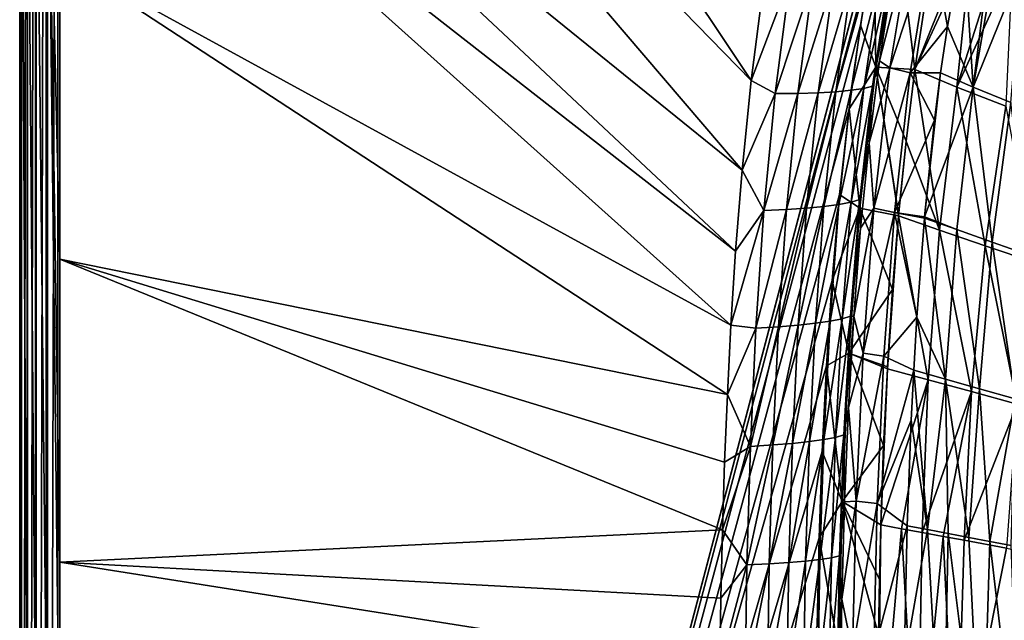
# Model space of a CAD drawing. Units: millimetres. Extents: x -10 to 1500, y -950 to -240.
# Drawn here: x 0 to 155, y -571 to -477 of the extents above; entities that cross this region are included whole.
import ezdxf

# ---------------------------------------------------------------- set-up
doc = ezdxf.new("R2010")
doc.units = ezdxf.units.MM
doc.header["$LTSCALE"] = 56.740458
for name, color, linetype in [('12', 7, 'CONTINUOUS'), ('137', 7, 'CONTINUOUS'), ('138', 7, 'CONTINUOUS'), ('19', 7, 'CONTINUOUS'), ('21', 7, 'CONTINUOUS'), ('23', 7, 'CONTINUOUS'), ('27', 7, 'CONTINUOUS'), ('28', 7, 'CONTINUOUS'), ('79', 7, 'CONTINUOUS'), ('98', 7, 'CONTINUOUS'), ('99', 7, 'CONTINUOUS')]:
    doc.layers.add(name, color=color, linetype=linetype)

msp = doc.modelspace()

# ---------------------------------------------------------------- linework, layer by layer
at = {"layer": '12', "linetype": 'Continuous'}
for points in [[(136.89, -484.41, -60.09), (140.39, -463.3, -60.09), (135.26, -483.3, -18), (136.89, -484.41, -60.09)], [(135.26, -483.3, -18), (140.39, -463.3, -60.09), (137.22, -470.88, -18), (135.26, -483.3, -18)], [(140.39, -463.3, -60.09), (136.89, -484.41, -60.09), (143.52, -464.21, -102.13), (140.39, -463.3, -60.09)], [(143.52, -464.21, -102.13), (136.89, -484.41, -60.09), (140.08, -485.19, -102.13), (143.52, -464.21, -102.13)], [(143.52, -464.21, -102.13), (140.08, -485.19, -102.13), (145.96, -477.88, -144), (143.52, -464.21, -102.13)], [(148.47, -463.75, -144), (143.52, -464.21, -102.13), (145.96, -477.88, -144), (148.47, -463.75, -144)], [(145.96, -477.88, -144), (140.08, -485.19, -102.13), (144.89, -485.19, -144), (145.96, -477.88, -144)], [(133.64, -496.2, -18), (136.89, -484.41, -60.09), (135.26, -483.3, -18), (133.64, -496.2, -18)], [(134.39, -506.48, -60.09), (136.89, -484.41, -60.09), (133.64, -496.2, -18), (134.39, -506.48, -60.09)], [(136.89, -484.41, -60.09), (134.39, -506.48, -60.09), (140.08, -485.19, -102.13), (136.89, -484.41, -60.09)], [(140.08, -485.19, -102.13), (134.39, -506.48, -60.09), (137.63, -507.13, -102.13), (140.08, -485.19, -102.13)], [(140.08, -485.19, -102.13), (137.63, -507.13, -102.13), (143.95, -492.62, -144), (140.08, -485.19, -102.13)], [(144.89, -485.19, -144), (140.08, -485.19, -102.13), (143.95, -492.62, -144), (144.89, -485.19, -144)], [(143.95, -492.62, -144), (137.63, -507.13, -102.13), (142.37, -507.86, -144), (143.95, -492.62, -144)], [(132.3, -509.6, -18), (134.39, -506.48, -60.09), (133.64, -496.2, -18), (132.3, -509.6, -18)], [(132.69, -529.28, -60.08), (134.39, -506.48, -60.09), (131.23, -523.49, -18), (132.69, -529.28, -60.08)], [(131.23, -523.49, -18), (134.39, -506.48, -60.09), (132.3, -509.6, -18), (131.23, -523.49, -18)], [(134.39, -506.48, -60.09), (132.69, -529.28, -60.08), (137.63, -507.13, -102.13), (134.39, -506.48, -60.09)], [(137.63, -507.13, -102.13), (132.69, -529.28, -60.08), (135.97, -529.77, -102.13), (137.63, -507.13, -102.13)], [(137.63, -507.13, -102.13), (135.97, -529.77, -102.13), (141.16, -523.6, -144), (137.63, -507.13, -102.13)], [(142.37, -507.86, -144), (137.63, -507.13, -102.13), (142.35, -508.07, -144), (142.37, -507.86, -144)], [(142.35, -508.07, -144), (137.63, -507.13, -102.13), (141.16, -523.6, -144), (142.35, -508.07, -144)], [(130.4, -537.82, -18), (132.69, -529.28, -60.08), (131.23, -523.49, -18), (130.4, -537.82, -18)], [(141.16, -523.6, -144), (135.97, -529.77, -102.13), (140.66, -531.94, -144), (141.16, -523.6, -144)], [(131.61, -552.58, -60.08), (132.69, -529.28, -60.08), (130.4, -537.82, -18), (131.61, -552.58, -60.08)], [(132.69, -529.28, -60.08), (131.61, -552.58, -60.08), (135.97, -529.77, -102.13), (132.69, -529.28, -60.08)], [(135.97, -529.77, -102.13), (131.61, -552.58, -60.08), (134.93, -552.92, -102.13), (135.97, -529.77, -102.13)], [(135.97, -529.77, -102.13), (134.93, -552.92, -102.13), (140.66, -531.94, -144), (135.97, -529.77, -102.13)], [(140.66, -531.94, -144), (134.93, -552.92, -102.13), (140.26, -539.83, -144), (140.66, -531.94, -144)], [(129.77, -552.65, -18), (131.61, -552.58, -60.08), (130.4, -537.82, -18), (129.77, -552.65, -18)], [(140.26, -539.83, -144), (134.93, -552.92, -102.13), (139.63, -556.46, -144), (140.26, -539.83, -144)], [(131.03, -576.21, -60.08), (131.61, -552.58, -60.08), (129.34, -567.97, -18), (131.03, -576.21, -60.08)], [(129.34, -567.97, -18), (131.61, -552.58, -60.08), (129.77, -552.65, -18), (129.34, -567.97, -18)], [(131.61, -552.58, -60.08), (131.03, -576.21, -60.08), (134.93, -552.92, -102.13), (131.61, -552.58, -60.08)], [(134.93, -552.92, -102.13), (131.03, -576.21, -60.08), (134.36, -576.38, -102.13), (134.93, -552.92, -102.13)], [(134.93, -552.92, -102.13), (134.36, -576.38, -102.13), (139.63, -556.46, -144), (134.93, -552.92, -102.13)], [(139.63, -556.46, -144), (134.36, -576.38, -102.13), (139.15, -577.99, -144), (139.63, -556.46, -144)], [(129.09, -583.76, -18), (131.03, -576.21, -60.08), (129.34, -567.97, -18), (129.09, -583.76, -18)]]:
    msp.add_3dface(points, dxfattribs=at)
at = {"layer": '137', "linetype": 'Continuous'}
for points in [[(134.94, -600, -144.54), (134.95, -591.12, -144.54), (135.49, -556.3, -144.54), (134.94, -600, -144.54)], [(134.94, -600, -144.54), (135.49, -556.3, -144.54), (138.76, -556.91, -168.43), (134.94, -600, -144.54)], [(141.19, -600, -191.49), (134.94, -600, -144.54), (138.76, -556.91, -168.43), (141.19, -600, -191.49)], [(134.95, -591.12, -144.54), (135.01, -582.3, -144.54), (135.49, -556.3, -144.54), (134.95, -591.12, -144.54)], [(135.01, -582.3, -144.54), (135.12, -573.57, -144.54), (135.49, -556.3, -144.54), (135.01, -582.3, -144.54)], [(135.12, -573.57, -144.54), (135.27, -564.9, -144.54), (135.49, -556.3, -144.54), (135.12, -573.57, -144.54)], [(142, -557.5, -192.12), (141.19, -600, -191.49), (138.76, -556.91, -168.43), (142, -557.5, -192.12)], [(145.28, -558.1, -215.57), (141.19, -600, -191.49), (142, -557.5, -192.12), (145.28, -558.1, -215.57)], [(147.34, -600, -237.67), (141.19, -600, -191.49), (145.28, -558.1, -215.57), (147.34, -600, -237.67)], [(148.59, -558.71, -238.78), (147.34, -600, -237.67), (145.28, -558.1, -215.57), (148.59, -558.71, -238.78)], [(155.28, -559.96, -284.4), (147.34, -600, -237.67), (148.59, -558.71, -238.78), (155.28, -559.96, -284.4)], [(162.01, -561.36, -329.15), (147.34, -600, -237.67), (155.28, -559.96, -284.4), (162.01, -561.36, -329.15)], [(160.49, -580.46, -328.51), (147.34, -600, -237.67), (162.01, -561.36, -329.15), (160.49, -580.46, -328.51)]]:
    msp.add_3dface(points, dxfattribs=at)
at = {"layer": '138', "linetype": 'Continuous'}
for points in [[(140.86, -484.68, -144.54), (142.53, -473.67, -144.54), (148.7, -465.05, -175.86), (140.86, -484.68, -144.54)], [(149.72, -465.54, -182.63), (140.86, -484.68, -144.54), (148.7, -465.05, -175.86), (149.72, -465.54, -182.63)], [(147.42, -487.43, -191.72), (140.86, -484.68, -144.54), (149.72, -465.54, -182.63), (147.42, -487.43, -191.72)], [(153.81, -467.4, -207.64), (147.42, -487.43, -191.72), (149.72, -465.54, -182.63), (153.81, -467.4, -207.64)], [(156.14, -468.42, -220.68), (147.42, -487.43, -191.72), (153.81, -467.4, -207.64), (156.14, -468.42, -220.68)], [(155.17, -490.45, -238.82), (147.42, -487.43, -191.72), (156.14, -468.42, -220.68), (155.17, -490.45, -238.82)], [(139.46, -495.93, -144.54), (140.86, -484.68, -144.54), (144.72, -509.94, -191.36), (139.46, -495.93, -144.54)], [(144.72, -509.94, -191.36), (140.86, -484.68, -144.54), (147.42, -487.43, -191.72), (144.72, -509.94, -191.36)], [(151.91, -512.38, -238.14), (144.72, -509.94, -191.36), (147.42, -487.43, -191.72), (151.91, -512.38, -238.14)], [(155.17, -490.45, -238.82), (151.91, -512.38, -238.14), (147.42, -487.43, -191.72), (155.17, -490.45, -238.82)], [(159.73, -515.01, -284.49), (151.91, -512.38, -238.14), (155.17, -490.45, -238.82), (159.73, -515.01, -284.49)], [(138.27, -507.66, -144.54), (138.29, -507.47, -144.54), (139.46, -495.93, -144.54), (138.27, -507.66, -144.54)], [(138.27, -507.66, -144.54), (139.46, -495.93, -144.54), (144.72, -509.94, -191.36), (138.27, -507.66, -144.54)], [(136.51, -531.75, -144.54), (137.31, -519.29, -144.54), (138.27, -507.66, -144.54), (136.51, -531.75, -144.54)], [(136.51, -531.75, -144.54), (138.27, -507.66, -144.54), (142.92, -533.49, -191.05), (136.51, -531.75, -144.54)], [(142.92, -533.49, -191.05), (138.27, -507.66, -144.54), (144.72, -509.94, -191.36), (142.92, -533.49, -191.05)], [(149.73, -535.33, -237.56), (142.92, -533.49, -191.05), (144.72, -509.94, -191.36), (149.73, -535.33, -237.56)], [(151.91, -512.38, -238.14), (149.73, -535.33, -237.56), (144.72, -509.94, -191.36), (151.91, -512.38, -238.14)], [(156.92, -537.29, -283.76), (149.73, -535.33, -237.56), (151.91, -512.38, -238.14), (156.92, -537.29, -283.76)], [(159.73, -515.01, -284.49), (156.92, -537.29, -283.76), (151.91, -512.38, -238.14), (159.73, -515.01, -284.49)], [(136.51, -531.75, -144.54), (136.53, -531.42, -144.54), (137.31, -519.29, -144.54), (136.51, -531.75, -144.54)], [(135.49, -556.3, -144.54), (135.93, -543.78, -144.55), (136.51, -531.75, -144.54), (135.49, -556.3, -144.54)], [(135.49, -556.3, -144.54), (136.51, -531.75, -144.54), (142.92, -533.49, -191.05), (135.49, -556.3, -144.54)], [(138.76, -556.91, -168.43), (135.49, -556.3, -144.54), (142.92, -533.49, -191.05), (138.76, -556.91, -168.43)], [(142, -557.5, -192.12), (138.76, -556.91, -168.43), (142.92, -533.49, -191.05), (142, -557.5, -192.12)], [(149.73, -535.33, -237.56), (142, -557.5, -192.12), (142.92, -533.49, -191.05), (149.73, -535.33, -237.56)], [(145.28, -558.1, -215.57), (142, -557.5, -192.12), (149.73, -535.33, -237.56), (145.28, -558.1, -215.57)], [(148.59, -558.71, -238.78), (145.28, -558.1, -215.57), (149.73, -535.33, -237.56), (148.59, -558.71, -238.78)], [(156.92, -537.29, -283.76), (148.59, -558.71, -238.78), (149.73, -535.33, -237.56), (156.92, -537.29, -283.76)], [(155.28, -559.96, -284.4), (148.59, -558.71, -238.78), (156.92, -537.29, -283.76), (155.28, -559.96, -284.4)]]:
    msp.add_3dface(points, dxfattribs=at)
at = {"layer": '19', "linetype": 'Continuous'}
for points in [[(6.29, -323.44, -0.09), (6.29, -374.92, -0.1), (115.08, -486.38, -1.73), (6.29, -323.44, -0.09)], [(117.02, -471.31, -1.73), (6.29, -323.44, -0.09), (115.08, -486.38, -1.73), (117.02, -471.31, -1.73)], [(6.29, -374.92, -0.1), (6.29, -413.65, -0.1), (113.66, -500.49, -1.73), (6.29, -374.92, -0.1)], [(115.08, -486.38, -1.73), (6.29, -374.92, -0.1), (113.66, -500.49, -1.73), (115.08, -486.38, -1.73)], [(6.29, -413.65, -0.1), (6.3, -430.2, -0.1), (112.64, -513.22, -1.73), (6.29, -413.65, -0.1)], [(113.66, -500.49, -1.73), (6.29, -413.65, -0.1), (112.64, -513.22, -1.73), (113.66, -500.49, -1.73)], [(6.3, -430.2, -0.1), (6.3, -467.08, -0.1), (111.9, -524.86, -1.73), (6.3, -430.2, -0.1)], [(112.64, -513.22, -1.73), (6.3, -430.2, -0.1), (111.9, -524.86, -1.73), (112.64, -513.22, -1.73)], [(6.3, -467.08, -0.1), (6.3, -514.52, -0.1), (111.34, -535.8, -1.73), (6.3, -467.08, -0.1)], [(111.9, -524.86, -1.73), (6.3, -467.08, -0.1), (111.34, -535.8, -1.73), (111.9, -524.86, -1.73)], [(6.3, -514.52, -0.1), (6.3, -562.17, -0.1), (110.57, -557.07, -1.73), (6.3, -514.52, -0.1)], [(111.34, -535.8, -1.73), (6.3, -514.52, -0.1), (110.91, -546.42, -1.73), (111.34, -535.8, -1.73)], [(110.91, -546.42, -1.73), (6.3, -514.52, -0.1), (110.57, -557.07, -1.73), (110.91, -546.42, -1.73)], [(110.57, -557.07, -1.73), (6.3, -562.17, -0.1), (110.31, -567.8, -1.73), (110.57, -557.07, -1.73)], [(6.3, -562.17, -0.1), (6.3, -600, -0.1), (110.14, -578.57, -1.73), (6.3, -562.17, -0.1)], [(110.31, -567.8, -1.73), (6.3, -562.17, -0.1), (110.14, -578.57, -1.73), (110.31, -567.8, -1.73)]]:
    msp.add_3dface(points, dxfattribs=at)
at = {"layer": '21', "linetype": 'Continuous'}
for points in [[(117.02, -471.31, -1.73), (115.08, -486.38, -1.73), (121.23, -470.18, -2.03), (117.02, -471.31, -1.73)], [(121.23, -470.18, -2.03), (115.08, -486.38, -1.73), (118.85, -488.44, -2.04), (121.23, -470.18, -2.03)], [(121.23, -470.18, -2.03), (118.85, -488.44, -2.04), (124.85, -470.36, -2.82), (121.23, -470.18, -2.03)], [(124.85, -470.36, -2.82), (118.85, -488.44, -2.04), (122.43, -488.42, -2.83), (124.85, -470.36, -2.82)], [(124.85, -470.36, -2.82), (122.43, -488.42, -2.83), (128.07, -470.46, -4.08), (124.85, -470.36, -2.82)], [(128.07, -470.46, -4.08), (122.43, -488.42, -2.83), (125.61, -488.32, -4.11), (128.07, -470.46, -4.08)], [(128.07, -470.46, -4.08), (125.61, -488.32, -4.11), (130.93, -470.47, -5.82), (128.07, -470.46, -4.08)], [(130.93, -470.47, -5.82), (125.61, -488.32, -4.11), (128.41, -488.16, -5.85), (130.93, -470.47, -5.82)], [(130.93, -470.47, -5.82), (128.41, -488.16, -5.85), (133.39, -470.4, -8.03), (130.93, -470.47, -5.82)], [(133.39, -470.4, -8.03), (128.41, -488.16, -5.85), (130.82, -487.94, -8.07), (133.39, -470.4, -8.03)], [(133.39, -470.4, -8.03), (130.82, -487.94, -8.07), (135.4, -470.26, -10.75), (133.39, -470.4, -8.03)], [(135.4, -470.26, -10.75), (130.82, -487.94, -8.07), (132.79, -487.65, -10.78), (135.4, -470.26, -10.75)], [(135.4, -470.26, -10.75), (132.79, -487.65, -10.78), (136.82, -470.01, -14.04), (135.4, -470.26, -10.75)], [(136.82, -470.01, -14.04), (132.79, -487.65, -10.78), (134.18, -487.28, -14.06), (136.82, -470.01, -14.04)], [(137.22, -470.88, -18), (136.82, -470.01, -14.04), (134.18, -487.28, -14.06), (137.22, -470.88, -18)], [(135.26, -483.3, -18), (137.22, -470.88, -18), (134.18, -487.28, -14.06), (135.26, -483.3, -18)], [(133.64, -496.2, -18), (135.26, -483.3, -18), (134.18, -487.28, -14.06), (133.64, -496.2, -18)], [(115.08, -486.38, -1.73), (113.66, -500.49, -1.73), (118.85, -488.44, -2.04), (115.08, -486.38, -1.73)], [(128.41, -488.16, -5.85), (126.54, -506.22, -5.88), (130.82, -487.94, -8.07), (128.41, -488.16, -5.85)], [(130.82, -487.94, -8.07), (126.54, -506.22, -5.88), (128.9, -505.91, -8.1), (130.82, -487.94, -8.07)], [(130.82, -487.94, -8.07), (128.9, -505.91, -8.1), (132.79, -487.65, -10.78), (130.82, -487.94, -8.07)], [(132.79, -487.65, -10.78), (128.9, -505.91, -8.1), (130.82, -505.55, -10.8), (132.79, -487.65, -10.78)], [(132.79, -487.65, -10.78), (130.82, -505.55, -10.8), (134.18, -487.28, -14.06), (132.79, -487.65, -10.78)], [(134.18, -487.28, -14.06), (130.82, -505.55, -10.8), (132.17, -505.13, -14.07), (134.18, -487.28, -14.06)], [(133.64, -496.2, -18), (134.18, -487.28, -14.06), (132.17, -505.13, -14.07), (133.64, -496.2, -18)], [(118.85, -488.44, -2.04), (113.66, -500.49, -1.73), (117.09, -506.84, -2.04), (118.85, -488.44, -2.04)], [(118.85, -488.44, -2.04), (117.09, -506.84, -2.04), (122.43, -488.42, -2.83), (118.85, -488.44, -2.04)], [(122.43, -488.42, -2.83), (117.09, -506.84, -2.04), (120.65, -506.69, -2.85), (122.43, -488.42, -2.83)], [(122.43, -488.42, -2.83), (120.65, -506.69, -2.85), (125.61, -488.32, -4.11), (122.43, -488.42, -2.83)], [(125.61, -488.32, -4.11), (120.65, -506.69, -2.85), (123.79, -506.48, -4.13), (125.61, -488.32, -4.11)], [(125.61, -488.32, -4.11), (123.79, -506.48, -4.13), (128.41, -488.16, -5.85), (125.61, -488.32, -4.11)], [(128.41, -488.16, -5.85), (123.79, -506.48, -4.13), (126.54, -506.22, -5.88), (128.41, -488.16, -5.85)], [(132.3, -509.6, -18), (133.64, -496.2, -18), (132.17, -505.13, -14.07), (132.3, -509.6, -18)], [(113.66, -500.49, -1.73), (112.64, -513.22, -1.73), (117.09, -506.84, -2.04), (113.66, -500.49, -1.73)], [(120.65, -506.69, -2.85), (119.37, -525.14, -2.86), (123.79, -506.48, -4.13), (120.65, -506.69, -2.85)], [(123.79, -506.48, -4.13), (119.37, -525.14, -2.86), (122.48, -524.88, -4.16), (123.79, -506.48, -4.13)], [(123.79, -506.48, -4.13), (122.48, -524.88, -4.16), (126.54, -506.22, -5.88), (123.79, -506.48, -4.13)], [(126.54, -506.22, -5.88), (122.48, -524.88, -4.16), (125.19, -524.58, -5.92), (126.54, -506.22, -5.88)], [(126.54, -506.22, -5.88), (125.19, -524.58, -5.92), (128.9, -505.91, -8.1), (126.54, -506.22, -5.88)], [(128.9, -505.91, -8.1), (125.19, -524.58, -5.92), (127.5, -524.25, -8.14), (128.9, -505.91, -8.1)], [(128.9, -505.91, -8.1), (127.5, -524.25, -8.14), (130.82, -505.55, -10.8), (128.9, -505.91, -8.1)], [(130.82, -505.55, -10.8), (127.5, -524.25, -8.14), (129.38, -523.87, -10.83), (130.82, -505.55, -10.8)], [(130.82, -505.55, -10.8), (129.38, -523.87, -10.83), (132.17, -505.13, -14.07), (130.82, -505.55, -10.8)], [(132.17, -505.13, -14.07), (129.38, -523.87, -10.83), (130.7, -523.44, -14.08), (132.17, -505.13, -14.07)], [(132.3, -509.6, -18), (132.17, -505.13, -14.07), (130.7, -523.44, -14.08), (132.3, -509.6, -18)], [(112.64, -513.22, -1.73), (111.9, -524.86, -1.73), (117.09, -506.84, -2.04), (112.64, -513.22, -1.73)], [(117.09, -506.84, -2.04), (111.9, -524.86, -1.73), (115.84, -525.35, -2.05), (117.09, -506.84, -2.04)], [(117.09, -506.84, -2.04), (115.84, -525.35, -2.05), (120.65, -506.69, -2.85), (117.09, -506.84, -2.04)], [(120.65, -506.69, -2.85), (115.84, -525.35, -2.05), (119.37, -525.14, -2.86), (120.65, -506.69, -2.85)], [(131.23, -523.49, -18), (132.3, -509.6, -18), (130.7, -523.44, -14.08), (131.23, -523.49, -18)], [(129.38, -523.87, -10.83), (128.37, -542.53, -10.85), (130.7, -523.44, -14.08), (129.38, -523.87, -10.83)], [(130.7, -523.44, -14.08), (128.37, -542.53, -10.85), (129.67, -542.15, -14.09), (130.7, -523.44, -14.08)], [(131.23, -523.49, -18), (130.7, -523.44, -14.08), (129.67, -542.15, -14.09), (131.23, -523.49, -18)], [(130.4, -537.82, -18), (131.23, -523.49, -18), (129.67, -542.15, -14.09), (130.4, -537.82, -18)], [(111.9, -524.86, -1.73), (111.34, -535.8, -1.73), (115.84, -525.35, -2.05), (111.9, -524.86, -1.73)], [(115.84, -525.35, -2.05), (114.97, -543.94, -2.05), (119.37, -525.14, -2.86), (115.84, -525.35, -2.05)], [(119.37, -525.14, -2.86), (114.97, -543.94, -2.05), (118.49, -543.72, -2.88), (119.37, -525.14, -2.86)], [(119.37, -525.14, -2.86), (118.49, -543.72, -2.88), (122.48, -524.88, -4.16), (119.37, -525.14, -2.86)], [(122.48, -524.88, -4.16), (118.49, -543.72, -2.88), (121.58, -543.47, -4.18), (122.48, -524.88, -4.16)], [(122.48, -524.88, -4.16), (121.58, -543.47, -4.18), (125.19, -524.58, -5.92), (122.48, -524.88, -4.16)], [(125.19, -524.58, -5.92), (121.58, -543.47, -4.18), (124.25, -543.18, -5.95), (125.19, -524.58, -5.92)], [(125.19, -524.58, -5.92), (124.25, -543.18, -5.95), (127.5, -524.25, -8.14), (125.19, -524.58, -5.92)], [(127.5, -524.25, -8.14), (124.25, -543.18, -5.95), (126.53, -542.87, -8.17), (127.5, -524.25, -8.14)], [(127.5, -524.25, -8.14), (126.53, -542.87, -8.17), (129.38, -523.87, -10.83), (127.5, -524.25, -8.14)], [(129.38, -523.87, -10.83), (126.53, -542.87, -8.17), (128.37, -542.53, -10.85), (129.38, -523.87, -10.83)], [(115.84, -525.35, -2.05), (111.34, -535.8, -1.73), (114.97, -543.94, -2.05), (115.84, -525.35, -2.05)], [(111.34, -535.8, -1.73), (110.91, -546.42, -1.73), (114.97, -543.94, -2.05), (111.34, -535.8, -1.73)], [(129.77, -552.65, -18), (130.4, -537.82, -18), (129.67, -542.15, -14.09), (129.77, -552.65, -18)], [(128.37, -542.53, -10.85), (127.72, -561.46, -10.88), (129.67, -542.15, -14.09), (128.37, -542.53, -10.85)], [(129.67, -542.15, -14.09), (127.72, -561.46, -10.88), (128.99, -561.18, -14.1), (129.67, -542.15, -14.09)], [(129.77, -552.65, -18), (129.67, -542.15, -14.09), (128.99, -561.18, -14.1), (129.77, -552.65, -18)], [(114.97, -543.94, -2.05), (114.42, -562.59, -2.05), (118.49, -543.72, -2.88), (114.97, -543.94, -2.05)], [(118.49, -543.72, -2.88), (114.42, -562.59, -2.05), (117.94, -562.4, -2.89), (118.49, -543.72, -2.88)], [(118.49, -543.72, -2.88), (117.94, -562.4, -2.89), (121.58, -543.47, -4.18), (118.49, -543.72, -2.88)], [(121.58, -543.47, -4.18), (117.94, -562.4, -2.89), (121.01, -562.2, -4.21), (121.58, -543.47, -4.18)], [(121.58, -543.47, -4.18), (121.01, -562.2, -4.21), (124.25, -543.18, -5.95), (121.58, -543.47, -4.18)], [(124.25, -543.18, -5.95), (121.01, -562.2, -4.21), (123.65, -561.97, -5.99), (124.25, -543.18, -5.95)], [(124.25, -543.18, -5.95), (123.65, -561.97, -5.99), (126.53, -542.87, -8.17), (124.25, -543.18, -5.95)], [(126.53, -542.87, -8.17), (123.65, -561.97, -5.99), (125.9, -561.73, -8.21), (126.53, -542.87, -8.17)], [(126.53, -542.87, -8.17), (125.9, -561.73, -8.21), (128.37, -542.53, -10.85), (126.53, -542.87, -8.17)], [(128.37, -542.53, -10.85), (125.9, -561.73, -8.21), (127.72, -561.46, -10.88), (128.37, -542.53, -10.85)], [(110.91, -546.42, -1.73), (110.57, -557.07, -1.73), (114.97, -543.94, -2.05), (110.91, -546.42, -1.73)], [(114.97, -543.94, -2.05), (110.57, -557.07, -1.73), (114.42, -562.59, -2.05), (114.97, -543.94, -2.05)], [(129.34, -567.97, -18), (129.77, -552.65, -18), (128.99, -561.18, -14.1), (129.34, -567.97, -18)], [(110.57, -557.07, -1.73), (110.31, -567.8, -1.73), (114.42, -562.59, -2.05), (110.57, -557.07, -1.73)], [(117.94, -562.4, -2.89), (117.65, -581.17, -2.91), (121.01, -562.2, -4.21), (117.94, -562.4, -2.89)], [(121.01, -562.2, -4.21), (117.65, -581.17, -2.91), (120.71, -581.05, -4.24), (121.01, -562.2, -4.21)], [(121.01, -562.2, -4.21), (120.71, -581.05, -4.24), (123.65, -561.97, -5.99), (121.01, -562.2, -4.21)], [(123.65, -561.97, -5.99), (120.71, -581.05, -4.24), (123.34, -580.92, -6.03), (123.65, -561.97, -5.99)], [(123.65, -561.97, -5.99), (123.34, -580.92, -6.03), (125.9, -561.73, -8.21), (123.65, -561.97, -5.99)], [(125.9, -561.73, -8.21), (123.34, -580.92, -6.03), (125.56, -580.78, -8.24), (125.9, -561.73, -8.21)], [(125.9, -561.73, -8.21), (125.56, -580.78, -8.24), (127.72, -561.46, -10.88), (125.9, -561.73, -8.21)], [(127.72, -561.46, -10.88), (125.56, -580.78, -8.24), (127.35, -580.63, -10.9), (127.72, -561.46, -10.88)], [(127.72, -561.46, -10.88), (127.35, -580.63, -10.9), (128.99, -561.18, -14.1), (127.72, -561.46, -10.88)], [(128.99, -561.18, -14.1), (127.35, -580.63, -10.9), (128.6, -580.47, -14.11), (128.99, -561.18, -14.1)], [(129.34, -567.97, -18), (128.99, -561.18, -14.1), (128.6, -580.47, -14.11), (129.34, -567.97, -18)], [(110.31, -567.8, -1.73), (110.14, -578.57, -1.73), (114.42, -562.59, -2.05), (110.31, -567.8, -1.73)], [(114.42, -562.59, -2.05), (110.14, -578.57, -1.73), (114.12, -581.27, -2.06), (114.42, -562.59, -2.05)], [(114.42, -562.59, -2.05), (114.12, -581.27, -2.06), (117.94, -562.4, -2.89), (114.42, -562.59, -2.05)], [(117.94, -562.4, -2.89), (114.12, -581.27, -2.06), (117.65, -581.17, -2.91), (117.94, -562.4, -2.89)], [(129.09, -583.76, -18), (129.34, -567.97, -18), (128.6, -580.47, -14.11), (129.09, -583.76, -18)]]:
    msp.add_3dface(points, dxfattribs=at)
at = {"layer": '23', "linetype": 'Continuous'}
for points in [[(0, -256, -6.25), (0, -256, -30), (0, -944, -30), (0, -256, -6.25)], [(0, -259.48, -6.27), (0, -256, -6.25), (0, -944, -30), (0, -259.48, -6.27)], [(0, -264.43, -6.29), (0, -259.48, -6.27), (0, -944, -30), (0, -264.43, -6.29)], [(0, -285.31, -6.29), (0, -264.43, -6.29), (0, -944, -30), (0, -285.31, -6.29)], [(0, -323.44, -6.29), (0, -285.31, -6.29), (0, -944, -30), (0, -323.44, -6.29)], [(0, -413.65, -6.3), (0, -323.44, -6.29), (0, -944, -30), (0, -413.65, -6.3)], [(0, -427.78, -6.3), (0, -413.65, -6.3), (0, -944, -30), (0, -427.78, -6.3)], [(0, -600, -6.3), (0, -427.78, -6.3), (0, -944, -30), (0, -600, -6.3)]]:
    msp.add_3dface(points, dxfattribs=at)
at = {"layer": '27', "linetype": 'Continuous'}
for points in [[(139.63, -556.46, -144), (139.15, -577.99, -144), (142.82, -557.04, -167.88), (139.63, -556.46, -144)], [(142.82, -557.04, -167.88), (139.15, -577.99, -144), (145.25, -600, -190.95), (142.82, -557.04, -167.88)], [(146.07, -557.64, -191.57), (142.82, -557.04, -167.88), (145.25, -600, -190.95), (146.07, -557.64, -191.57)], [(151.4, -600, -237.13), (146.07, -557.64, -191.57), (145.25, -600, -190.95), (151.4, -600, -237.13)], [(149.34, -558.26, -215.02), (146.07, -557.64, -191.57), (151.4, -600, -237.13), (149.34, -558.26, -215.02)], [(152.64, -558.89, -238.2), (149.34, -558.26, -215.02), (151.4, -600, -237.13), (152.64, -558.89, -238.2)], [(157.45, -600, -282.59), (152.64, -558.89, -238.2), (151.4, -600, -237.13), (157.45, -600, -282.59)], [(155.97, -559.54, -261.11), (152.64, -558.89, -238.2), (157.45, -600, -282.59), (155.97, -559.54, -261.11)]]:
    msp.add_3dface(points, dxfattribs=at)
at = {"layer": '28', "linetype": 'Continuous'}
for points in [[(148.47, -463.75, -144), (145.96, -477.88, -144), (150.03, -487.43, -181.68), (148.47, -463.75, -144)], [(148.47, -463.75, -144), (150.03, -487.43, -181.68), (152.68, -465.87, -175.22), (148.47, -463.75, -144)], [(152.68, -465.87, -175.22), (150.03, -487.43, -181.68), (153.7, -466.36, -181.97), (152.68, -465.87, -175.22)], [(153.7, -466.36, -181.97), (150.03, -487.43, -181.68), (157.77, -468.28, -206.93), (153.7, -466.36, -181.97)], [(150.03, -487.43, -181.68), (155.94, -489.86, -219.36), (157.77, -468.28, -206.93), (150.03, -487.43, -181.68)], [(145.96, -477.88, -144), (144.89, -485.19, -144), (150.03, -487.43, -181.68), (145.96, -477.88, -144)], [(144.89, -485.19, -144), (143.95, -492.62, -144), (142.37, -507.86, -144), (144.89, -485.19, -144)], [(144.89, -485.19, -144), (142.37, -507.86, -144), (150.03, -487.43, -181.68), (144.89, -485.19, -144)], [(142.37, -507.86, -144), (147.43, -509.84, -181.41), (150.03, -487.43, -181.68), (142.37, -507.86, -144)], [(147.43, -509.84, -181.41), (152.99, -511.81, -218.85), (150.03, -487.43, -181.68), (147.43, -509.84, -181.41)], [(150.03, -487.43, -181.68), (152.99, -511.81, -218.85), (155.94, -489.86, -219.36), (150.03, -487.43, -181.68)], [(152.99, -511.81, -218.85), (158.96, -513.91, -256.02), (155.94, -489.86, -219.36), (152.99, -511.81, -218.85)], [(142.35, -508.07, -144), (141.16, -523.6, -144), (145.68, -533.39, -181.19), (142.35, -508.07, -144)], [(142.37, -507.86, -144), (142.35, -508.07, -144), (147.43, -509.84, -181.41), (142.37, -507.86, -144)], [(142.35, -508.07, -144), (145.68, -533.39, -181.19), (147.43, -509.84, -181.41), (142.35, -508.07, -144)], [(145.68, -533.39, -181.19), (151.02, -534.87, -218.4), (147.43, -509.84, -181.41), (145.68, -533.39, -181.19)], [(147.43, -509.84, -181.41), (151.02, -534.87, -218.4), (152.99, -511.81, -218.85), (147.43, -509.84, -181.41)], [(151.02, -534.87, -218.4), (156.6, -536.45, -255.43), (152.99, -511.81, -218.85), (151.02, -534.87, -218.4)], [(152.99, -511.81, -218.85), (156.6, -536.45, -255.43), (158.96, -513.91, -256.02), (152.99, -511.81, -218.85)], [(141.16, -523.6, -144), (140.66, -531.94, -144), (145.68, -533.39, -181.19), (141.16, -523.6, -144)], [(140.66, -531.94, -144), (140.26, -539.83, -144), (142.82, -557.04, -167.88), (140.66, -531.94, -144)], [(140.66, -531.94, -144), (142.82, -557.04, -167.88), (145.68, -533.39, -181.19), (140.66, -531.94, -144)], [(142.82, -557.04, -167.88), (146.07, -557.64, -191.57), (145.68, -533.39, -181.19), (142.82, -557.04, -167.88)], [(146.07, -557.64, -191.57), (149.34, -558.26, -215.02), (145.68, -533.39, -181.19), (146.07, -557.64, -191.57)], [(145.68, -533.39, -181.19), (149.34, -558.26, -215.02), (151.02, -534.87, -218.4), (145.68, -533.39, -181.19)], [(149.34, -558.26, -215.02), (152.64, -558.89, -238.2), (151.02, -534.87, -218.4), (149.34, -558.26, -215.02)], [(151.02, -534.87, -218.4), (152.64, -558.89, -238.2), (156.6, -536.45, -255.43), (151.02, -534.87, -218.4)], [(152.64, -558.89, -238.2), (155.97, -559.54, -261.11), (156.6, -536.45, -255.43), (152.64, -558.89, -238.2)], [(140.26, -539.83, -144), (139.63, -556.46, -144), (142.82, -557.04, -167.88), (140.26, -539.83, -144)]]:
    msp.add_3dface(points, dxfattribs=at)
at = {"layer": '79', "linetype": 'Continuous'}
for points in [[(0, -427.78, -6.3), (0, -600, -6.3), (0.31, -600, -4.36), (0, -427.78, -6.3)], [(0, -427.78, -6.3), (0.31, -600, -4.36), (0.31, -432.21, -4.36), (0, -427.78, -6.3)], [(0.31, -600, -4.36), (1.21, -600, -2.62), (0.31, -432.21, -4.36), (0.31, -600, -4.36)], [(0.31, -432.21, -4.36), (1.21, -600, -2.62), (1.21, -432.21, -2.62), (0.31, -432.21, -4.36)], [(1.21, -600, -2.62), (2.6, -600, -1.25), (1.21, -432.21, -2.62), (1.21, -600, -2.62)], [(1.21, -432.21, -2.62), (2.6, -600, -1.25), (2.6, -432.21, -1.25), (1.21, -432.21, -2.62)], [(2.6, -600, -1.25), (4.36, -600, -0.38), (2.6, -432.21, -1.25), (2.6, -600, -1.25)], [(2.6, -432.21, -1.25), (4.36, -600, -0.38), (4.36, -432.21, -0.38), (2.6, -432.21, -1.25)], [(6.3, -600, -0.1), (6.3, -562.17, -0.1), (4.36, -432.21, -0.38), (6.3, -600, -0.1)], [(4.36, -600, -0.38), (6.3, -600, -0.1), (4.36, -432.21, -0.38), (4.36, -600, -0.38)], [(6.3, -562.17, -0.1), (6.3, -514.52, -0.1), (4.36, -432.21, -0.38), (6.3, -562.17, -0.1)], [(6.3, -514.52, -0.1), (6.3, -467.08, -0.1), (4.36, -432.21, -0.38), (6.3, -514.52, -0.1)]]:
    msp.add_3dface(points, dxfattribs=at)
at = {"layer": '98', "linetype": 'Continuous'}
for points in [[(2.47, -251.15, -30), (4.15, -250.29, -30), (2.47, -948.85, -30), (2.47, -251.15, -30)], [(4.15, -250.29, -30), (4.15, -949.71, -30), (2.47, -948.85, -30), (4.15, -250.29, -30)], [(4.15, -250.29, -30), (6, -250, -30), (4.15, -949.71, -30), (4.15, -250.29, -30)], [(6, -250, -30), (6, -950, -30), (4.15, -949.71, -30), (6, -250, -30)], [(6, -950, -30), (6, -250, -30), (139.88, -441.97, -30), (6, -950, -30)], [(0.29, -254.15, -30), (1.15, -252.47, -30), (0.29, -945.85, -30), (0.29, -254.15, -30)], [(1.15, -252.47, -30), (1.15, -947.53, -30), (0.29, -945.85, -30), (1.15, -252.47, -30)], [(1.15, -252.47, -30), (2.47, -251.15, -30), (1.15, -947.53, -30), (1.15, -252.47, -30)], [(2.47, -251.15, -30), (2.47, -948.85, -30), (1.15, -947.53, -30), (2.47, -251.15, -30)], [(0, -256, -30), (0.29, -254.15, -30), (0, -944, -30), (0, -256, -30)], [(0, -944, -30), (0.29, -254.15, -30), (0.29, -945.85, -30), (0, -944, -30)], [(136.97, -453.23, -30), (6, -950, -30), (139.88, -441.97, -30), (136.97, -453.23, -30)], [(134.45, -465.14, -30), (6, -950, -30), (136.97, -453.23, -30), (134.45, -465.14, -30)], [(132.3, -477.7, -30), (6, -950, -30), (134.45, -465.14, -30), (132.3, -477.7, -30)], [(130.48, -490.84, -30), (6, -950, -30), (132.3, -477.7, -30), (130.48, -490.84, -30)], [(128.99, -504.34, -30), (6, -950, -30), (130.48, -490.84, -30), (128.99, -504.34, -30)], [(127.82, -517.86, -30), (6, -950, -30), (128.99, -504.34, -30), (127.82, -517.86, -30)], [(126.93, -531.29, -30), (6, -950, -30), (127.82, -517.86, -30), (126.93, -531.29, -30)], [(126.26, -544.77, -30), (6, -950, -30), (126.93, -531.29, -30), (126.26, -544.77, -30)], [(125.79, -558.35, -30), (6, -950, -30), (126.26, -544.77, -30), (125.79, -558.35, -30)], [(125.48, -572.07, -30), (6, -950, -30), (125.79, -558.35, -30), (125.48, -572.07, -30)]]:
    msp.add_3dface(points, dxfattribs=at)
at = {"layer": '99', "linetype": 'Continuous'}
for points in [[(134.72, -484.31, -87.39), (134.45, -465.14, -30), (138.23, -463.04, -87.39), (134.72, -484.31, -87.39)], [(134.72, -484.31, -87.39), (138.23, -463.04, -87.39), (140.86, -484.68, -144.54), (134.72, -484.31, -87.39)], [(140.86, -484.68, -144.54), (138.23, -463.04, -87.39), (142.53, -473.67, -144.54), (140.86, -484.68, -144.54)], [(132.3, -477.7, -30), (134.45, -465.14, -30), (134.72, -484.31, -87.39), (132.3, -477.7, -30)], [(130.48, -490.84, -30), (132.3, -477.7, -30), (134.72, -484.31, -87.39), (130.48, -490.84, -30)], [(132.19, -506.46, -87.39), (130.48, -490.84, -30), (134.72, -484.31, -87.39), (132.19, -506.46, -87.39)], [(132.19, -506.46, -87.39), (134.72, -484.31, -87.39), (138.27, -507.66, -144.54), (132.19, -506.46, -87.39)], [(138.27, -507.66, -144.54), (134.72, -484.31, -87.39), (138.29, -507.47, -144.54), (138.27, -507.66, -144.54)], [(138.29, -507.47, -144.54), (134.72, -484.31, -87.39), (139.46, -495.93, -144.54), (138.29, -507.47, -144.54)], [(139.46, -495.93, -144.54), (134.72, -484.31, -87.39), (140.86, -484.68, -144.54), (139.46, -495.93, -144.54)], [(128.99, -504.34, -30), (130.48, -490.84, -30), (132.19, -506.46, -87.39), (128.99, -504.34, -30)], [(127.82, -517.86, -30), (128.99, -504.34, -30), (132.19, -506.46, -87.39), (127.82, -517.86, -30)], [(130.46, -529.29, -87.39), (127.82, -517.86, -30), (132.19, -506.46, -87.39), (130.46, -529.29, -87.39)], [(130.46, -529.29, -87.39), (132.19, -506.46, -87.39), (137.31, -519.29, -144.54), (130.46, -529.29, -87.39)], [(137.31, -519.29, -144.54), (132.19, -506.46, -87.39), (138.27, -507.66, -144.54), (137.31, -519.29, -144.54)], [(126.93, -531.29, -30), (127.82, -517.86, -30), (130.46, -529.29, -87.39), (126.93, -531.29, -30)], [(136.53, -531.42, -144.54), (130.46, -529.29, -87.39), (137.31, -519.29, -144.54), (136.53, -531.42, -144.54)], [(129.4, -552.6, -87.39), (126.93, -531.29, -30), (130.46, -529.29, -87.39), (129.4, -552.6, -87.39)], [(129.4, -552.6, -87.39), (130.46, -529.29, -87.39), (135.93, -543.78, -144.55), (129.4, -552.6, -87.39)], [(135.93, -543.78, -144.55), (130.46, -529.29, -87.39), (136.51, -531.75, -144.54), (135.93, -543.78, -144.55)], [(136.51, -531.75, -144.54), (130.46, -529.29, -87.39), (136.53, -531.42, -144.54), (136.51, -531.75, -144.54)], [(126.26, -544.77, -30), (126.93, -531.29, -30), (129.4, -552.6, -87.39), (126.26, -544.77, -30)], [(125.79, -558.35, -30), (126.26, -544.77, -30), (129.4, -552.6, -87.39), (125.79, -558.35, -30)], [(135.49, -556.3, -144.54), (129.4, -552.6, -87.39), (135.93, -543.78, -144.55), (135.49, -556.3, -144.54)], [(128.87, -576.23, -87.39), (125.79, -558.35, -30), (129.4, -552.6, -87.39), (128.87, -576.23, -87.39)], [(128.87, -576.23, -87.39), (129.4, -552.6, -87.39), (135.12, -573.57, -144.54), (128.87, -576.23, -87.39)], [(135.12, -573.57, -144.54), (129.4, -552.6, -87.39), (135.27, -564.9, -144.54), (135.12, -573.57, -144.54)], [(135.27, -564.9, -144.54), (129.4, -552.6, -87.39), (135.49, -556.3, -144.54), (135.27, -564.9, -144.54)], [(125.48, -572.07, -30), (125.79, -558.35, -30), (128.87, -576.23, -87.39), (125.48, -572.07, -30)]]:
    msp.add_3dface(points, dxfattribs=at)

doc.saveas('drawing.dxf')
